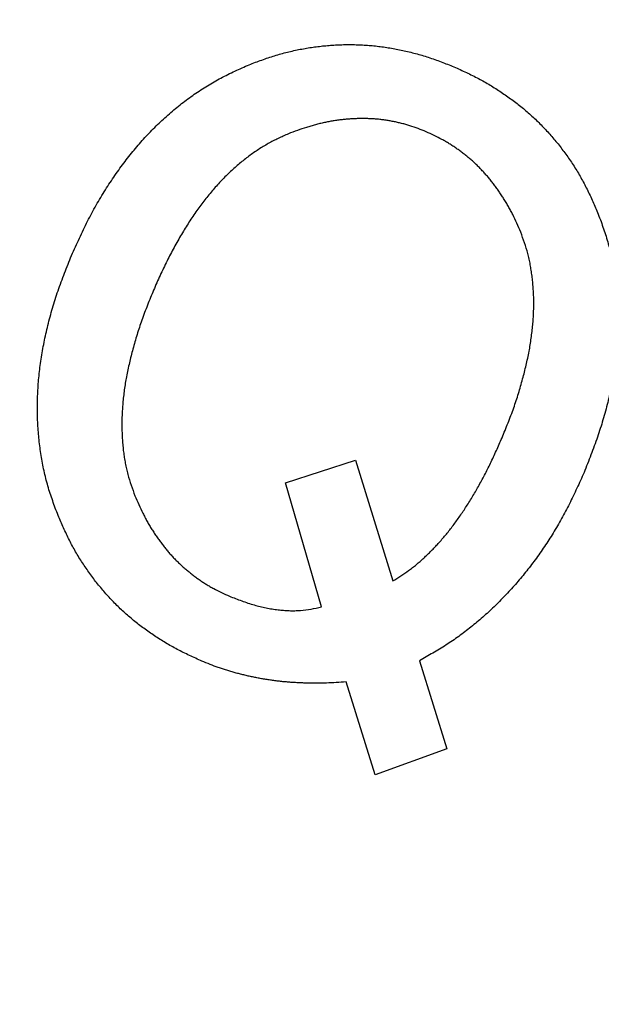
# Model space of a CAD drawing. Units: inches. Extents: x -92 to 443, y -159 to 585.
# Drawn here: x 5 to 8, y -98 to -94 of the extents above; entities that cross this region are included whole.
import ezdxf

# ---------------------------------------------------------------- set-up
doc = ezdxf.new("R2010")
doc.units = ezdxf.units.IN
doc.layers.add('1', color=7, linetype='Continuous')
doc.dimstyles.get("Standard").update_dxf_attribs({"dimtxt": 0.18, "dimasz": 0.18, "dimexe": 0.18, "dimexo": 0.0625, "dimgap": 0.09, "dimtad": 0, "dimtih": 1, "dimtoh": 1, "dimdec": 4, "dimzin": 0, "dimdsep": 46, "dimtxsty": 'Standard', "dimcen": 0.09, "dimadec": 0, "dimazin": 0, "dimtfac": 1, "dimtdec": 4, "dimtofl": 0, "dimtmove": 0, "dimatfit": 3, "dimfxl": 1, "dimtolj": 1, "dimtzin": 0, "dimarcsym": 0})

msp = doc.modelspace()

# ---------------------------------------------------------------- linework, layer by layer
at = {"color": 2, "linetype": 'Continuous'}
for p, q in [((6.5394, -96.117), (6.8343, -96.0212)), ((6.5394, -96.117), (6.8343, -96.0212)), ((6.8343, -96.0212), (6.9912, -96.5291)), ((6.8343, -96.0212), (6.9912, -96.5291)), ((6.6912, -96.6388), (6.5394, -96.117)), ((6.6912, -96.6388), (6.5394, -96.117)), ((7.1036, -96.8648), (7.2179, -97.2357)), ((7.1036, -96.8648), (7.2179, -97.2357)), ((6.9173, -97.345), (6.7945, -96.9543)), ((6.9173, -97.345), (6.7945, -96.9543)), ((7.2179, -97.2357), (6.9173, -97.345)), ((7.2179, -97.2357), (6.9173, -97.345))]:
    msp.add_line(p, q, dxfattribs=at)
at = {"color": 7, "linetype": 'Continuous'}
for radius, start, end in [(65.76, 143.931804, 36.068196), (62.56, 145.409181, 34.590819)]:
    msp.add_arc((35.1633, -43.845), radius, start, end, dxfattribs=at)
at = {"color": 2, "linetype": 'Continuous'}
for points, knots in [([(6.3867, -94.3568), (6.4045, -94.3501), (6.4399, -94.3367), (6.4846, -94.3214), (6.5205, -94.3109), (6.5474, -94.3038), (6.5745, -94.2975), (6.6015, -94.292), (6.6285, -94.2871), (6.6553, -94.2829), (6.6822, -94.2794), (6.7091, -94.2766), (6.736, -94.2744), (6.7629, -94.273), (6.7897, -94.2721), (6.8167, -94.272), (6.8437, -94.2726), (6.8708, -94.2739), (6.8978, -94.2759), (6.9248, -94.2786), (6.9519, -94.2821), (6.9788, -94.2863), (7.0057, -94.2912), (7.0327, -94.2967), (7.0597, -94.3028), (7.0867, -94.3097), (7.1136, -94.3172), (7.1496, -94.3283), (7.1945, -94.3445), (7.2301, -94.3586), (7.248, -94.3657)], [0, 0, 0, 0, 0.0568531, 0.1137062, 0.1414959, 0.1692879, 0.1970939, 0.2248994, 0.2520459, 0.2791923, 0.3063329, 0.3334735, 0.360364, 0.3872545, 0.414148, 0.4410414, 0.468136, 0.4952307, 0.52232, 0.549409, 0.5767139, 0.6040191, 0.6313351, 0.6586514, 0.6865394, 0.7144276, 0.7422974, 0.7701648, 0.8276903, 0.8852158, 0.8852158, 0.8852158, 0.8852158]), ([(6.3867, -94.3568), (6.4045, -94.3501), (6.4399, -94.3367), (6.4846, -94.3214), (6.5205, -94.3109), (6.5474, -94.3038), (6.5745, -94.2975), (6.6015, -94.292), (6.6285, -94.2871), (6.6553, -94.2829), (6.6822, -94.2794), (6.7091, -94.2766), (6.736, -94.2744), (6.7629, -94.273), (6.7897, -94.2721), (6.8167, -94.272), (6.8437, -94.2726), (6.8708, -94.2739), (6.8978, -94.2759), (6.9248, -94.2786), (6.9519, -94.2821), (6.9788, -94.2863), (7.0057, -94.2912), (7.0327, -94.2967), (7.0597, -94.3028), (7.0867, -94.3097), (7.1136, -94.3172), (7.1496, -94.3283), (7.1945, -94.3445), (7.2301, -94.3586), (7.248, -94.3657)], [0, 0, 0, 0, 0.0568531, 0.1137062, 0.1414959, 0.1692879, 0.1970939, 0.2248994, 0.2520459, 0.2791923, 0.3063329, 0.3334735, 0.360364, 0.3872545, 0.414148, 0.4410414, 0.468136, 0.4952307, 0.52232, 0.549409, 0.5767139, 0.6040191, 0.6313351, 0.6586514, 0.6865394, 0.7144276, 0.7422974, 0.7701648, 0.8276903, 0.8852158, 0.8852158, 0.8852158, 0.8852158]), ([(5.6397, -95.1596), (5.6505, -95.1353), (5.6722, -95.0867), (5.7006, -95.0272), (5.7248, -94.9813), (5.7433, -94.9481), (5.7625, -94.9154), (5.7821, -94.8835), (5.802, -94.8525), (5.8223, -94.8224), (5.8431, -94.7927), (5.8644, -94.7639), (5.8861, -94.7361), (5.9081, -94.7092), (5.9308, -94.6828), (5.9539, -94.6572), (5.9775, -94.6325), (6.0014, -94.6086), (6.026, -94.5853), (6.051, -94.5629), (6.0765, -94.5413), (6.1024, -94.5206), (6.1289, -94.5006), (6.1558, -94.4813), (6.1831, -94.4629), (6.2108, -94.4453), (6.239, -94.4285), (6.2774, -94.4074), (6.3267, -94.3835), (6.3667, -94.3657), (6.3867, -94.3568)], [0, 0, 0, 0, 0.079837, 0.159674, 0.197634, 0.235595, 0.273575, 0.311555, 0.347836, 0.384117, 0.420386, 0.456655, 0.491435, 0.526215, 0.561002, 0.595789, 0.629623, 0.663457, 0.697282, 0.731107, 0.764283, 0.79746, 0.83065, 0.86384, 0.896667, 0.929495, 0.962299, 0.995098, 1.060837, 1.126575, 1.126575, 1.126575, 1.126575]), ([(5.6397, -95.1596), (5.6505, -95.1353), (5.6722, -95.0867), (5.7006, -95.0272), (5.7248, -94.9813), (5.7433, -94.9481), (5.7625, -94.9154), (5.7821, -94.8835), (5.802, -94.8525), (5.8223, -94.8224), (5.8431, -94.7927), (5.8644, -94.7639), (5.8861, -94.7361), (5.9081, -94.7092), (5.9308, -94.6828), (5.9539, -94.6572), (5.9775, -94.6325), (6.0014, -94.6086), (6.026, -94.5853), (6.051, -94.5629), (6.0765, -94.5413), (6.1024, -94.5206), (6.1289, -94.5006), (6.1558, -94.4813), (6.1831, -94.4629), (6.2108, -94.4453), (6.239, -94.4285), (6.2774, -94.4074), (6.3267, -94.3835), (6.3667, -94.3657), (6.3867, -94.3568)], [0, 0, 0, 0, 0.079837, 0.159674, 0.197634, 0.235595, 0.273575, 0.311555, 0.347836, 0.384117, 0.420386, 0.456655, 0.491435, 0.526215, 0.561002, 0.595789, 0.629623, 0.663457, 0.697282, 0.731107, 0.764283, 0.79746, 0.83065, 0.86384, 0.896667, 0.929495, 0.962299, 0.995098, 1.060837, 1.126575, 1.126575, 1.126575, 1.126575]), ([(7.248, -94.3657), (7.2654, -94.3736), (7.3004, -94.3893), (7.3432, -94.4103), (7.3763, -94.4285), (7.4002, -94.4425), (7.4239, -94.4572), (7.447, -94.4724), (7.4696, -94.4879), (7.4918, -94.5038), (7.5136, -94.5202), (7.5348, -94.5371), (7.5556, -94.5546), (7.5758, -94.5726), (7.5955, -94.5911), (7.6147, -94.6101), (7.6333, -94.6295), (7.6513, -94.6493), (7.6688, -94.6696), (7.6859, -94.6904), (7.7026, -94.7117), (7.7188, -94.7335), (7.7345, -94.7557), (7.7497, -94.7785), (7.7644, -94.8019), (7.7785, -94.8258), (7.792, -94.8501), (7.8094, -94.8834), (7.8295, -94.9261), (7.8448, -94.9608), (7.8524, -94.9781)], [0, 0, 0, 0, 0.0575467, 0.1150935, 0.1428844, 0.1706779, 0.1984908, 0.2263034, 0.2535834, 0.2808631, 0.3081324, 0.3354015, 0.3624442, 0.3894873, 0.4165337, 0.4435799, 0.4703653, 0.4971507, 0.5239369, 0.5507232, 0.5779212, 0.605119, 0.6323167, 0.6595142, 0.6873144, 0.7151153, 0.7429103, 0.7707038, 0.8275874, 0.884471, 0.884471, 0.884471, 0.884471]), ([(7.248, -94.3657), (7.2654, -94.3736), (7.3004, -94.3893), (7.3432, -94.4103), (7.3763, -94.4285), (7.4002, -94.4425), (7.4239, -94.4572), (7.447, -94.4724), (7.4696, -94.4879), (7.4918, -94.5038), (7.5136, -94.5202), (7.5348, -94.5371), (7.5556, -94.5546), (7.5758, -94.5726), (7.5955, -94.5911), (7.6147, -94.6101), (7.6333, -94.6295), (7.6513, -94.6493), (7.6688, -94.6696), (7.6859, -94.6904), (7.7026, -94.7117), (7.7188, -94.7335), (7.7345, -94.7557), (7.7497, -94.7785), (7.7644, -94.8019), (7.7785, -94.8258), (7.792, -94.8501), (7.8094, -94.8834), (7.8295, -94.9261), (7.8448, -94.9608), (7.8524, -94.9781)], [0, 0, 0, 0, 0.0575467, 0.1150935, 0.1428844, 0.1706779, 0.1984908, 0.2263034, 0.2535834, 0.2808631, 0.3081324, 0.3354015, 0.3624442, 0.3894873, 0.4165337, 0.4435799, 0.4703653, 0.4971507, 0.5239369, 0.5507232, 0.5779212, 0.605119, 0.6323167, 0.6595142, 0.6873144, 0.7151153, 0.7429103, 0.7707038, 0.8275874, 0.884471, 0.884471, 0.884471, 0.884471]), ([(7.1317, -94.639), (7.1203, -94.6346), (7.0975, -94.6257), (7.0687, -94.6156), (7.0455, -94.6086), (7.0282, -94.6039), (7.0108, -94.5997), (6.9933, -94.596), (6.9756, -94.5926), (6.9579, -94.5898), (6.9402, -94.5875), (6.9223, -94.5856), (6.9043, -94.5844), (6.8862, -94.5837), (6.8682, -94.5834), (6.85, -94.5835), (6.8318, -94.5841), (6.8136, -94.585), (6.7954, -94.5863), (6.7771, -94.5881), (6.7586, -94.5904), (6.74, -94.5932), (6.7214, -94.5965), (6.7028, -94.6003), (6.684, -94.6046), (6.6652, -94.6094), (6.6465, -94.6147), (6.6212, -94.6224), (6.5896, -94.6333), (6.5644, -94.6427), (6.5518, -94.6474)], [0, 0, 0, 0, 0.0367436, 0.0734872, 0.0914109, 0.1093361, 0.127273, 0.1452098, 0.163139, 0.1810681, 0.1989876, 0.2169067, 0.2349819, 0.2530577, 0.2711421, 0.2892267, 0.3074698, 0.3257126, 0.3439495, 0.3621862, 0.3810093, 0.3998327, 0.4186598, 0.4374868, 0.4569254, 0.4763642, 0.4957989, 0.5152327, 0.555635, 0.5960374, 0.5960374, 0.5960374, 0.5960374]), ([(7.1317, -94.639), (7.1203, -94.6346), (7.0975, -94.6257), (7.0687, -94.6156), (7.0455, -94.6086), (7.0282, -94.6039), (7.0108, -94.5997), (6.9933, -94.596), (6.9756, -94.5926), (6.9579, -94.5898), (6.9402, -94.5875), (6.9223, -94.5856), (6.9043, -94.5844), (6.8862, -94.5837), (6.8682, -94.5834), (6.85, -94.5835), (6.8318, -94.5841), (6.8136, -94.585), (6.7954, -94.5863), (6.7771, -94.5881), (6.7586, -94.5904), (6.74, -94.5932), (6.7214, -94.5965), (6.7028, -94.6003), (6.684, -94.6046), (6.6652, -94.6094), (6.6465, -94.6147), (6.6212, -94.6224), (6.5896, -94.6333), (6.5644, -94.6427), (6.5518, -94.6474)], [0, 0, 0, 0, 0.0367436, 0.0734872, 0.0914109, 0.1093361, 0.127273, 0.1452098, 0.163139, 0.1810681, 0.1989876, 0.2169067, 0.2349819, 0.2530577, 0.2711421, 0.2892267, 0.3074698, 0.3257126, 0.3439495, 0.3621862, 0.3810093, 0.3998327, 0.4186598, 0.4374868, 0.4569254, 0.4763642, 0.4957989, 0.5152327, 0.555635, 0.5960374, 0.5960374, 0.5960374, 0.5960374]), ([(7.529, -95.0614), (7.5237, -95.049), (7.513, -95.0242), (7.4988, -94.9939), (7.4866, -94.9704), (7.4772, -94.9534), (7.4674, -94.9366), (7.4573, -94.9202), (7.447, -94.9042), (7.4365, -94.8887), (7.4257, -94.8734), (7.4146, -94.8585), (7.4033, -94.844), (7.3917, -94.8299), (7.3797, -94.8161), (7.3675, -94.8027), (7.355, -94.7896), (7.3421, -94.7768), (7.329, -94.7645), (7.3155, -94.7525), (7.3017, -94.7411), (7.2876, -94.73), (7.2732, -94.7194), (7.2586, -94.709), (7.2437, -94.6989), (7.2285, -94.6892), (7.2131, -94.6799), (7.192, -94.668), (7.1649, -94.6543), (7.1428, -94.6441), (7.1317, -94.639)], [0, 0, 0, 0, 0.0405114, 0.0810227, 0.1004655, 0.1199099, 0.1393651, 0.1588202, 0.1775819, 0.1963434, 0.2150985, 0.2338535, 0.2520814, 0.2703093, 0.2885424, 0.3067755, 0.3248556, 0.3429357, 0.3610081, 0.3790798, 0.3969559, 0.4148324, 0.4327205, 0.4506088, 0.4686518, 0.4866949, 0.5047218, 0.5227467, 0.5592522, 0.5957578, 0.5957578, 0.5957578, 0.5957578]), ([(7.529, -95.0614), (7.5237, -95.049), (7.513, -95.0242), (7.4988, -94.9939), (7.4866, -94.9704), (7.4772, -94.9534), (7.4674, -94.9366), (7.4573, -94.9202), (7.447, -94.9042), (7.4365, -94.8887), (7.4257, -94.8734), (7.4146, -94.8585), (7.4033, -94.844), (7.3917, -94.8299), (7.3797, -94.8161), (7.3675, -94.8027), (7.355, -94.7896), (7.3421, -94.7768), (7.329, -94.7645), (7.3155, -94.7525), (7.3017, -94.7411), (7.2876, -94.73), (7.2732, -94.7194), (7.2586, -94.709), (7.2437, -94.6989), (7.2285, -94.6892), (7.2131, -94.6799), (7.192, -94.668), (7.1649, -94.6543), (7.1428, -94.6441), (7.1317, -94.639)], [0, 0, 0, 0, 0.0405114, 0.0810227, 0.1004655, 0.1199099, 0.1393651, 0.1588202, 0.1775819, 0.1963434, 0.2150985, 0.2338535, 0.2520814, 0.2703093, 0.2885424, 0.3067755, 0.3248556, 0.3429357, 0.3610081, 0.3790798, 0.3969559, 0.4148324, 0.4327205, 0.4506088, 0.4686518, 0.4866949, 0.5047218, 0.5227467, 0.5592522, 0.5957578, 0.5957578, 0.5957578, 0.5957578]), ([(6.5518, -94.6474), (6.5375, -94.6539), (6.5089, -94.667), (6.4736, -94.6847), (6.4461, -94.7008), (6.4256, -94.7137), (6.4056, -94.7273), (6.3857, -94.7417), (6.366, -94.7567), (6.3464, -94.7725), (6.3274, -94.7889), (6.3084, -94.8061), (6.2897, -94.8242), (6.2712, -94.8433), (6.2532, -94.8628), (6.2354, -94.8831), (6.2177, -94.904), (6.2001, -94.9258), (6.1831, -94.9479), (6.1663, -94.9709), (6.1498, -94.9949), (6.1335, -95.0198), (6.1177, -95.0451), (6.102, -95.0712), (6.0864, -95.0982), (6.0708, -95.126), (6.0558, -95.1541), (6.0358, -95.1931), (6.0121, -95.2436), (5.9937, -95.285), (5.9846, -95.3057)], [0, 0, 0, 0, 0.0471484, 0.0942968, 0.1184628, 0.1426332, 0.1668348, 0.1910359, 0.2161794, 0.2413226, 0.2664448, 0.2915665, 0.3181014, 0.3446373, 0.3711904, 0.3977439, 0.425654, 0.4535637, 0.4814578, 0.5093514, 0.5391108, 0.5688711, 0.5986474, 0.6284238, 0.6602953, 0.6921667, 0.7240219, 0.7558756, 0.8236918, 0.891508, 0.891508, 0.891508, 0.891508]), ([(6.5518, -94.6474), (6.5375, -94.6539), (6.5089, -94.667), (6.4736, -94.6847), (6.4461, -94.7008), (6.4256, -94.7137), (6.4056, -94.7273), (6.3857, -94.7417), (6.366, -94.7567), (6.3464, -94.7725), (6.3274, -94.7889), (6.3084, -94.8061), (6.2897, -94.8242), (6.2712, -94.8433), (6.2532, -94.8628), (6.2354, -94.8831), (6.2177, -94.904), (6.2001, -94.9258), (6.1831, -94.9479), (6.1663, -94.9709), (6.1498, -94.9949), (6.1335, -95.0198), (6.1177, -95.0451), (6.102, -95.0712), (6.0864, -95.0982), (6.0708, -95.126), (6.0558, -95.1541), (6.0358, -95.1931), (6.0121, -95.2436), (5.9937, -95.285), (5.9846, -95.3057)], [0, 0, 0, 0, 0.0471484, 0.0942968, 0.1184628, 0.1426332, 0.1668348, 0.1910359, 0.2161794, 0.2413226, 0.2664448, 0.2915665, 0.3181014, 0.3446373, 0.3711904, 0.3977439, 0.425654, 0.4535637, 0.4814578, 0.5093514, 0.5391108, 0.5688711, 0.5986474, 0.6284238, 0.6602953, 0.6921667, 0.7240219, 0.7558756, 0.8236918, 0.891508, 0.891508, 0.891508, 0.891508]), ([(7.8524, -94.9781), (7.86, -94.9987), (7.8753, -95.0398), (7.8924, -95.0919), (7.9039, -95.1342), (7.9114, -95.1662), (7.9179, -95.1984), (7.9235, -95.2309), (7.9284, -95.2636), (7.9324, -95.2965), (7.9356, -95.3295), (7.9378, -95.3627), (7.939, -95.3963), (7.9394, -95.43), (7.9388, -95.4638), (7.9374, -95.4979), (7.9352, -95.5323), (7.9322, -95.5669), (7.9284, -95.6014), (7.9235, -95.6363), (7.9177, -95.6716), (7.9109, -95.7073), (7.9032, -95.7428), (7.8947, -95.7786), (7.8853, -95.8149), (7.875, -95.8514), (7.8639, -95.8877), (7.8476, -95.937), (7.8247, -95.9988), (7.805, -96.0483), (7.7952, -96.0731)], [0, 0, 0, 0, 0.065761, 0.131522, 0.16438, 0.197242, 0.230138, 0.263033, 0.296159, 0.329285, 0.36239, 0.395494, 0.429266, 0.463038, 0.496825, 0.530613, 0.565351, 0.600089, 0.634813, 0.669537, 0.705842, 0.742149, 0.778469, 0.814789, 0.852749, 0.890708, 0.928652, 0.966593, 1.046508, 1.126422, 1.126422, 1.126422, 1.126422]), ([(7.8524, -94.9781), (7.86, -94.9987), (7.8753, -95.0398), (7.8924, -95.0919), (7.9039, -95.1342), (7.9114, -95.1662), (7.9179, -95.1984), (7.9235, -95.2309), (7.9284, -95.2636), (7.9324, -95.2965), (7.9356, -95.3295), (7.9378, -95.3627), (7.939, -95.3963), (7.9394, -95.43), (7.9388, -95.4638), (7.9374, -95.4979), (7.9352, -95.5323), (7.9322, -95.5669), (7.9284, -95.6014), (7.9235, -95.6363), (7.9177, -95.6716), (7.9109, -95.7073), (7.9032, -95.7428), (7.8947, -95.7786), (7.8853, -95.8149), (7.875, -95.8514), (7.8639, -95.8877), (7.8476, -95.937), (7.8247, -95.9988), (7.805, -96.0483), (7.7952, -96.0731)], [0, 0, 0, 0, 0.065761, 0.131522, 0.16438, 0.197242, 0.230138, 0.263033, 0.296159, 0.329285, 0.36239, 0.395494, 0.429266, 0.463038, 0.496825, 0.530613, 0.565351, 0.600089, 0.634813, 0.669537, 0.705842, 0.742149, 0.778469, 0.814789, 0.852749, 0.890708, 0.928652, 0.966593, 1.046508, 1.126422, 1.126422, 1.126422, 1.126422]), ([(7.4503, -95.927), (7.4588, -95.9061), (7.4759, -95.8642), (7.4958, -95.812), (7.5099, -95.7705), (7.5196, -95.7402), (7.5286, -95.7098), (7.537, -95.6798), (7.5448, -95.6503), (7.5519, -95.6213), (7.5584, -95.5922), (7.5642, -95.5636), (7.5691, -95.5353), (7.5732, -95.5076), (7.5767, -95.4798), (7.5795, -95.4524), (7.5817, -95.4255), (7.5831, -95.399), (7.5839, -95.3726), (7.5839, -95.3466), (7.5831, -95.3211), (7.5815, -95.296), (7.5793, -95.271), (7.5765, -95.2463), (7.5732, -95.2221), (7.5692, -95.1983), (7.5645, -95.1746), (7.5569, -95.1437), (7.5451, -95.1059), (7.5344, -95.0763), (7.529, -95.0614)], [0, 0, 0, 0, 0.0678766, 0.1357531, 0.1675292, 0.199307, 0.2311008, 0.2628946, 0.2927264, 0.322558, 0.3523763, 0.382194, 0.4102408, 0.438288, 0.4663477, 0.4944075, 0.5208714, 0.5473351, 0.5737826, 0.6002293, 0.6253201, 0.6504113, 0.6755267, 0.7006424, 0.7247982, 0.7489546, 0.7730726, 0.7971851, 0.8444573, 0.8917295, 0.8917295, 0.8917295, 0.8917295]), ([(7.4503, -95.927), (7.4588, -95.9061), (7.4759, -95.8642), (7.4958, -95.812), (7.5099, -95.7705), (7.5196, -95.7402), (7.5286, -95.7098), (7.537, -95.6798), (7.5448, -95.6503), (7.5519, -95.6213), (7.5584, -95.5922), (7.5642, -95.5636), (7.5691, -95.5353), (7.5732, -95.5076), (7.5767, -95.4798), (7.5795, -95.4524), (7.5817, -95.4255), (7.5831, -95.399), (7.5839, -95.3726), (7.5839, -95.3466), (7.5831, -95.3211), (7.5815, -95.296), (7.5793, -95.271), (7.5765, -95.2463), (7.5732, -95.2221), (7.5692, -95.1983), (7.5645, -95.1746), (7.5569, -95.1437), (7.5451, -95.1059), (7.5344, -95.0763), (7.529, -95.0614)], [0, 0, 0, 0, 0.0678766, 0.1357531, 0.1675292, 0.199307, 0.2311008, 0.2628946, 0.2927264, 0.322558, 0.3523763, 0.382194, 0.4102408, 0.438288, 0.4663477, 0.4944075, 0.5208714, 0.5473351, 0.5737826, 0.6002293, 0.6253201, 0.6504113, 0.6755267, 0.7006424, 0.7247982, 0.7489546, 0.7730726, 0.7971851, 0.8444573, 0.8917295, 0.8917295, 0.8917295, 0.8917295]), ([(5.5829, -96.2538), (5.5752, -96.2333), (5.56, -96.1922), (5.5428, -96.1401), (5.5314, -96.0978), (5.5239, -96.0658), (5.5174, -96.0335), (5.5118, -96.0011), (5.507, -95.9685), (5.503, -95.9358), (5.4999, -95.9029), (5.4976, -95.8698), (5.4963, -95.8363), (5.4958, -95.8026), (5.4962, -95.7688), (5.4975, -95.7347), (5.4997, -95.7003), (5.5028, -95.6655), (5.5068, -95.6308), (5.5117, -95.5958), (5.5175, -95.5604), (5.5242, -95.5248), (5.5317, -95.4893), (5.54, -95.4535), (5.5494, -95.4173), (5.5596, -95.3807), (5.5708, -95.3444), (5.5871, -95.2952), (5.6101, -95.2336), (5.6298, -95.1843), (5.6397, -95.1596)], [0, 0, 0, 0, 0.065761, 0.131522, 0.164382, 0.197248, 0.230141, 0.263034, 0.296013, 0.328991, 0.361957, 0.394923, 0.428663, 0.462404, 0.496147, 0.529891, 0.564808, 0.599726, 0.634643, 0.669561, 0.705807, 0.742052, 0.778301, 0.81455, 0.852508, 0.890465, 0.928413, 0.96636, 1.046042, 1.125724, 1.125724, 1.125724, 1.125724]), ([(5.5829, -96.2538), (5.5752, -96.2333), (5.56, -96.1922), (5.5428, -96.1401), (5.5314, -96.0978), (5.5239, -96.0658), (5.5174, -96.0335), (5.5118, -96.0011), (5.507, -95.9685), (5.503, -95.9358), (5.4999, -95.9029), (5.4976, -95.8698), (5.4963, -95.8363), (5.4958, -95.8026), (5.4962, -95.7688), (5.4975, -95.7347), (5.4997, -95.7003), (5.5028, -95.6655), (5.5068, -95.6308), (5.5117, -95.5958), (5.5175, -95.5604), (5.5242, -95.5248), (5.5317, -95.4893), (5.54, -95.4535), (5.5494, -95.4173), (5.5596, -95.3807), (5.5708, -95.3444), (5.5871, -95.2952), (5.6101, -95.2336), (5.6298, -95.1843), (5.6397, -95.1596)], [0, 0, 0, 0, 0.065761, 0.131522, 0.164382, 0.197248, 0.230141, 0.263034, 0.296013, 0.328991, 0.361957, 0.394923, 0.428663, 0.462404, 0.496147, 0.529891, 0.564808, 0.599726, 0.634643, 0.669561, 0.705807, 0.742052, 0.778301, 0.81455, 0.852508, 0.890465, 0.928413, 0.96636, 1.046042, 1.125724, 1.125724, 1.125724, 1.125724]), ([(5.9846, -95.3057), (5.976, -95.3266), (5.9589, -95.3685), (5.9391, -95.4207), (5.9249, -95.4622), (5.9153, -95.4925), (5.9062, -95.5229), (5.8979, -95.5529), (5.8901, -95.5824), (5.883, -95.6114), (5.8765, -95.6405), (5.8707, -95.6691), (5.8657, -95.6974), (5.8616, -95.7251), (5.8581, -95.7529), (5.8553, -95.7803), (5.8533, -95.8071), (5.852, -95.8333), (5.8514, -95.8596), (5.8514, -95.8855), (5.8521, -95.911), (5.8534, -95.9361), (5.8554, -95.9611), (5.8581, -95.9858), (5.8616, -96.01), (5.8657, -96.0338), (5.8707, -96.0574), (5.8784, -96.0883), (5.8903, -96.126), (5.9009, -96.1557), (5.9062, -96.1705)], [0, 0, 0, 0, 0.0678765, 0.1357531, 0.1675302, 0.1993089, 0.2311018, 0.2628948, 0.2927241, 0.3225532, 0.3523734, 0.3821932, 0.4102458, 0.4382986, 0.4663548, 0.4944108, 0.520685, 0.5469591, 0.5732313, 0.5995036, 0.6246325, 0.6497611, 0.674897, 0.7000328, 0.7241696, 0.7483074, 0.7724229, 0.7965343, 0.8438046, 0.891075, 0.891075, 0.891075, 0.891075]), ([(5.9846, -95.3057), (5.976, -95.3266), (5.9589, -95.3685), (5.9391, -95.4207), (5.9249, -95.4622), (5.9153, -95.4925), (5.9062, -95.5229), (5.8979, -95.5529), (5.8901, -95.5824), (5.883, -95.6114), (5.8765, -95.6405), (5.8707, -95.6691), (5.8657, -95.6974), (5.8616, -95.7251), (5.8581, -95.7529), (5.8553, -95.7803), (5.8533, -95.8071), (5.852, -95.8333), (5.8514, -95.8596), (5.8514, -95.8855), (5.8521, -95.911), (5.8534, -95.9361), (5.8554, -95.9611), (5.8581, -95.9858), (5.8616, -96.01), (5.8657, -96.0338), (5.8707, -96.0574), (5.8784, -96.0883), (5.8903, -96.126), (5.9009, -96.1557), (5.9062, -96.1705)], [0, 0, 0, 0, 0.0678765, 0.1357531, 0.1675302, 0.1993089, 0.2311018, 0.2628948, 0.2927241, 0.3225532, 0.3523734, 0.3821932, 0.4102458, 0.4382986, 0.4663548, 0.4944108, 0.520685, 0.5469591, 0.5732313, 0.5995036, 0.6246325, 0.6497611, 0.674897, 0.7000328, 0.7241696, 0.7483074, 0.7724229, 0.7965343, 0.8438046, 0.891075, 0.891075, 0.891075, 0.891075]), ([(6.9912, -96.5291), (7.0024, -96.5222), (7.0249, -96.5083), (7.0525, -96.4897), (7.0741, -96.4734), (7.0901, -96.4604), (7.1058, -96.4469), (7.1214, -96.4328), (7.137, -96.4181), (7.1525, -96.4028), (7.1676, -96.3872), (7.1827, -96.371), (7.1977, -96.3542), (7.2125, -96.3367), (7.227, -96.3189), (7.2415, -96.3004), (7.2558, -96.2812), (7.27, -96.2613), (7.2838, -96.2411), (7.2976, -96.2203), (7.3113, -96.1989), (7.3249, -96.1767), (7.3381, -96.1544), (7.3513, -96.1314), (7.3643, -96.1078), (7.3771, -96.0835), (7.3896, -96.059), (7.4063, -96.0249), (7.4265, -95.9809), (7.4424, -95.945), (7.4503, -95.927)], [0, 0, 0, 0, 0.0396034, 0.0792069, 0.0998822, 0.1205608, 0.1412607, 0.1619601, 0.1836959, 0.2054315, 0.2271574, 0.2488833, 0.2718444, 0.2948055, 0.3177691, 0.3407327, 0.3651717, 0.389611, 0.4140511, 0.4384912, 0.4644556, 0.4904199, 0.5163839, 0.5423478, 0.5698485, 0.5973495, 0.6248484, 0.6523468, 0.7112038, 0.7700608, 0.7700608, 0.7700608, 0.7700608]), ([(6.9912, -96.5291), (7.0024, -96.5222), (7.0249, -96.5083), (7.0525, -96.4897), (7.0741, -96.4734), (7.0901, -96.4604), (7.1058, -96.4469), (7.1214, -96.4328), (7.137, -96.4181), (7.1525, -96.4028), (7.1676, -96.3872), (7.1827, -96.371), (7.1977, -96.3542), (7.2125, -96.3367), (7.227, -96.3189), (7.2415, -96.3004), (7.2558, -96.2812), (7.27, -96.2613), (7.2838, -96.2411), (7.2976, -96.2203), (7.3113, -96.1989), (7.3249, -96.1767), (7.3381, -96.1544), (7.3513, -96.1314), (7.3643, -96.1078), (7.3771, -96.0835), (7.3896, -96.059), (7.4063, -96.0249), (7.4265, -95.9809), (7.4424, -95.945), (7.4503, -95.927)], [0, 0, 0, 0, 0.0396034, 0.0792069, 0.0998822, 0.1205608, 0.1412607, 0.1619601, 0.1836959, 0.2054315, 0.2271574, 0.2488833, 0.2718444, 0.2948055, 0.3177691, 0.3407327, 0.3651717, 0.389611, 0.4140511, 0.4384912, 0.4644556, 0.4904199, 0.5163839, 0.5423478, 0.5698485, 0.5973495, 0.6248484, 0.6523468, 0.7112038, 0.7700608, 0.7700608, 0.7700608, 0.7700608]), ([(7.7952, -96.0731), (7.7852, -96.0952), (7.7653, -96.1394), (7.7394, -96.1937), (7.7176, -96.236), (7.7008, -96.2669), (7.6835, -96.2974), (7.6656, -96.3273), (7.6474, -96.3564), (7.6288, -96.3848), (7.6095, -96.4128), (7.5899, -96.4402), (7.5698, -96.467), (7.5493, -96.4931), (7.5282, -96.5188), (7.5067, -96.5439), (7.4849, -96.5683), (7.4627, -96.592), (7.4399, -96.6153), (7.4168, -96.6381), (7.3932, -96.6603), (7.3691, -96.6819), (7.3446, -96.703), (7.3196, -96.7234), (7.2942, -96.7433), (7.2683, -96.7626), (7.2419, -96.7811), (7.206, -96.8049), (7.1599, -96.8328), (7.1224, -96.8541), (7.1036, -96.8648)], [0, 0, 0, 0, 0.072685, 0.145369, 0.180485, 0.215602, 0.250725, 0.285848, 0.319842, 0.353835, 0.387827, 0.421818, 0.455021, 0.488223, 0.521426, 0.554628, 0.587168, 0.619708, 0.652248, 0.684788, 0.717108, 0.749429, 0.781753, 0.814077, 0.846337, 0.878597, 0.910845, 0.94309, 1.007824, 1.072558, 1.072558, 1.072558, 1.072558]), ([(7.7952, -96.0731), (7.7852, -96.0952), (7.7653, -96.1394), (7.7394, -96.1937), (7.7176, -96.236), (7.7008, -96.2669), (7.6835, -96.2974), (7.6656, -96.3273), (7.6474, -96.3564), (7.6288, -96.3848), (7.6095, -96.4128), (7.5899, -96.4402), (7.5698, -96.467), (7.5493, -96.4931), (7.5282, -96.5188), (7.5067, -96.5439), (7.4849, -96.5683), (7.4627, -96.592), (7.4399, -96.6153), (7.4168, -96.6381), (7.3932, -96.6603), (7.3691, -96.6819), (7.3446, -96.703), (7.3196, -96.7234), (7.2942, -96.7433), (7.2683, -96.7626), (7.2419, -96.7811), (7.206, -96.8049), (7.1599, -96.8328), (7.1224, -96.8541), (7.1036, -96.8648)], [0, 0, 0, 0, 0.072685, 0.145369, 0.180485, 0.215602, 0.250725, 0.285848, 0.319842, 0.353835, 0.387827, 0.421818, 0.455021, 0.488223, 0.521426, 0.554628, 0.587168, 0.619708, 0.652248, 0.684788, 0.717108, 0.749429, 0.781753, 0.814077, 0.846337, 0.878597, 0.910845, 0.94309, 1.007824, 1.072558, 1.072558, 1.072558, 1.072558]), ([(5.9062, -96.1705), (5.9116, -96.1829), (5.9224, -96.2077), (5.9365, -96.2381), (5.9485, -96.2616), (5.9578, -96.2787), (5.9674, -96.2955), (5.9774, -96.312), (5.9877, -96.3281), (5.9982, -96.3438), (6.0091, -96.3592), (6.0202, -96.3742), (6.0316, -96.3887), (6.0431, -96.4028), (6.0551, -96.4166), (6.0674, -96.4301), (6.08, -96.4431), (6.093, -96.4558), (6.1064, -96.4681), (6.1199, -96.48), (6.1337, -96.4914), (6.1476, -96.5025), (6.1618, -96.5133), (6.1763, -96.5237), (6.1912, -96.5338), (6.2063, -96.5436), (6.2218, -96.5529), (6.2429, -96.5648), (6.2703, -96.5783), (6.2926, -96.5885), (6.3037, -96.5935)], [0, 0, 0, 0, 0.0405104, 0.0810208, 0.100432, 0.1198443, 0.1392617, 0.1586789, 0.1775739, 0.1964689, 0.2153635, 0.2342583, 0.2524914, 0.2707244, 0.2889545, 0.3071843, 0.3253321, 0.3434802, 0.3616306, 0.379781, 0.3975744, 0.4153676, 0.4331637, 0.45096, 0.469002, 0.4870443, 0.5050752, 0.523104, 0.559826, 0.596548, 0.596548, 0.596548, 0.596548]), ([(5.9062, -96.1705), (5.9116, -96.1829), (5.9224, -96.2077), (5.9365, -96.2381), (5.9485, -96.2616), (5.9578, -96.2787), (5.9674, -96.2955), (5.9774, -96.312), (5.9877, -96.3281), (5.9982, -96.3438), (6.0091, -96.3592), (6.0202, -96.3742), (6.0316, -96.3887), (6.0431, -96.4028), (6.0551, -96.4166), (6.0674, -96.4301), (6.08, -96.4431), (6.093, -96.4558), (6.1064, -96.4681), (6.1199, -96.48), (6.1337, -96.4914), (6.1476, -96.5025), (6.1618, -96.5133), (6.1763, -96.5237), (6.1912, -96.5338), (6.2063, -96.5436), (6.2218, -96.5529), (6.2429, -96.5648), (6.2703, -96.5783), (6.2926, -96.5885), (6.3037, -96.5935)], [0, 0, 0, 0, 0.0405104, 0.0810208, 0.100432, 0.1198443, 0.1392617, 0.1586789, 0.1775739, 0.1964689, 0.2153635, 0.2342583, 0.2524914, 0.2707244, 0.2889545, 0.3071843, 0.3253321, 0.3434802, 0.3616306, 0.379781, 0.3975744, 0.4153676, 0.4331637, 0.45096, 0.469002, 0.4870443, 0.5050752, 0.523104, 0.559826, 0.596548, 0.596548, 0.596548, 0.596548]), ([(6.188, -96.8667), (6.1705, -96.8588), (6.1356, -96.843), (6.0928, -96.822), (6.0596, -96.8039), (6.0355, -96.7899), (6.0117, -96.7753), (5.9885, -96.7602), (5.9658, -96.7447), (5.9436, -96.7288), (5.9219, -96.7123), (5.9006, -96.6954), (5.8798, -96.6779), (5.8596, -96.66), (5.8399, -96.6415), (5.8207, -96.6225), (5.8021, -96.6029), (5.784, -96.583), (5.7665, -96.5626), (5.7494, -96.5417), (5.7327, -96.5203), (5.7165, -96.4985), (5.7008, -96.4762), (5.6856, -96.4535), (5.6709, -96.4302), (5.6568, -96.4064), (5.6433, -96.3823), (5.626, -96.349), (5.6058, -96.3062), (5.5905, -96.2713), (5.5829, -96.2538)], [0, 0, 0, 0, 0.0575459, 0.1150917, 0.142985, 0.1708806, 0.1987902, 0.2266995, 0.2539776, 0.2812554, 0.3085275, 0.3357995, 0.3628447, 0.38989, 0.4169346, 0.4439789, 0.4708921, 0.4978055, 0.5247226, 0.55164, 0.578838, 0.6060358, 0.6332322, 0.6604283, 0.6880895, 0.7157514, 0.743407, 0.7710607, 0.8282289, 0.885397, 0.885397, 0.885397, 0.885397]), ([(6.188, -96.8667), (6.1705, -96.8588), (6.1356, -96.843), (6.0928, -96.822), (6.0596, -96.8039), (6.0355, -96.7899), (6.0117, -96.7753), (5.9885, -96.7602), (5.9658, -96.7447), (5.9436, -96.7288), (5.9219, -96.7123), (5.9006, -96.6954), (5.8798, -96.6779), (5.8596, -96.66), (5.8399, -96.6415), (5.8207, -96.6225), (5.8021, -96.6029), (5.784, -96.583), (5.7665, -96.5626), (5.7494, -96.5417), (5.7327, -96.5203), (5.7165, -96.4985), (5.7008, -96.4762), (5.6856, -96.4535), (5.6709, -96.4302), (5.6568, -96.4064), (5.6433, -96.3823), (5.626, -96.349), (5.6058, -96.3062), (5.5905, -96.2713), (5.5829, -96.2538)], [0, 0, 0, 0, 0.0575459, 0.1150917, 0.142985, 0.1708806, 0.1987902, 0.2266995, 0.2539776, 0.2812554, 0.3085275, 0.3357995, 0.3628447, 0.38989, 0.4169346, 0.4439789, 0.4708921, 0.4978055, 0.5247226, 0.55164, 0.578838, 0.6060358, 0.6332322, 0.6604283, 0.6880895, 0.7157514, 0.743407, 0.7710607, 0.8282289, 0.885397, 0.885397, 0.885397, 0.885397]), ([(6.3037, -96.5935), (6.3209, -96.6002), (6.3554, -96.6135), (6.3985, -96.628), (6.4328, -96.6371), (6.4577, -96.6426), (6.4828, -96.6472), (6.5075, -96.6506), (6.5316, -96.6531), (6.5551, -96.6544), (6.5786, -96.6547), (6.6093, -96.6532), (6.647, -96.6479), (6.6765, -96.6418), (6.6912, -96.6388)], [0, 0, 0, 0, 0.0554275, 0.110855, 0.1363397, 0.1618281, 0.1873683, 0.212908, 0.2364723, 0.2600383, 0.283531, 0.307013, 0.352202, 0.3973909, 0.3973909, 0.3973909, 0.3973909]), ([(6.3037, -96.5935), (6.3209, -96.6002), (6.3554, -96.6135), (6.3985, -96.628), (6.4328, -96.6371), (6.4577, -96.6426), (6.4828, -96.6472), (6.5075, -96.6506), (6.5316, -96.6531), (6.5551, -96.6544), (6.5786, -96.6547), (6.6093, -96.6532), (6.647, -96.6479), (6.6765, -96.6418), (6.6912, -96.6388)], [0, 0, 0, 0, 0.0554275, 0.110855, 0.1363397, 0.1618281, 0.1873683, 0.212908, 0.2364723, 0.2600383, 0.283531, 0.307013, 0.352202, 0.3973909, 0.3973909, 0.3973909, 0.3973909]), ([(6.7945, -96.9543), (6.7808, -96.9553), (6.7534, -96.9572), (6.7192, -96.959), (6.692, -96.9597), (6.6719, -96.9598), (6.6517, -96.9597), (6.6317, -96.9593), (6.6119, -96.9587), (6.5922, -96.9579), (6.5725, -96.9568), (6.553, -96.9554), (6.5336, -96.9537), (6.5143, -96.9517), (6.495, -96.9494), (6.476, -96.9468), (6.4571, -96.9439), (6.4384, -96.9406), (6.4197, -96.9371), (6.4012, -96.9334), (6.3828, -96.9294), (6.3645, -96.9251), (6.3463, -96.9206), (6.3282, -96.9159), (6.3102, -96.9108), (6.2923, -96.9055), (6.2746, -96.8998), (6.2511, -96.8918), (6.2223, -96.8807), (6.1994, -96.8714), (6.188, -96.8667)], [0, 0, 0, 0, 0.0412135, 0.082427, 0.1025719, 0.1227175, 0.1428684, 0.1630192, 0.182729, 0.2024386, 0.2221457, 0.2418528, 0.2612316, 0.2806104, 0.2999894, 0.3193682, 0.3383602, 0.3573523, 0.3763448, 0.3953375, 0.4140845, 0.4328314, 0.4515798, 0.4703283, 0.4889789, 0.5076297, 0.5262747, 0.5449188, 0.5819368, 0.6189548, 0.6189548, 0.6189548, 0.6189548]), ([(6.7945, -96.9543), (6.7808, -96.9553), (6.7534, -96.9572), (6.7192, -96.959), (6.692, -96.9597), (6.6719, -96.9598), (6.6517, -96.9597), (6.6317, -96.9593), (6.6119, -96.9587), (6.5922, -96.9579), (6.5725, -96.9568), (6.553, -96.9554), (6.5336, -96.9537), (6.5143, -96.9517), (6.495, -96.9494), (6.476, -96.9468), (6.4571, -96.9439), (6.4384, -96.9406), (6.4197, -96.9371), (6.4012, -96.9334), (6.3828, -96.9294), (6.3645, -96.9251), (6.3463, -96.9206), (6.3282, -96.9159), (6.3102, -96.9108), (6.2923, -96.9055), (6.2746, -96.8998), (6.2511, -96.8918), (6.2223, -96.8807), (6.1994, -96.8714), (6.188, -96.8667)], [0, 0, 0, 0, 0.0412135, 0.082427, 0.1025719, 0.1227175, 0.1428684, 0.1630192, 0.182729, 0.2024386, 0.2221457, 0.2418528, 0.2612316, 0.2806104, 0.2999894, 0.3193682, 0.3383602, 0.3573523, 0.3763448, 0.3953375, 0.4140845, 0.4328314, 0.4515798, 0.4703283, 0.4889789, 0.5076297, 0.5262747, 0.5449188, 0.5819368, 0.6189548, 0.6189548, 0.6189548, 0.6189548])]:
    msp.add_open_spline(points, degree=3, knots=knots, dxfattribs=at)
at = {"layer": '1', "color": 7, "linetype": 'Continuous'}
msp.add_arc((35.1633, -43.845), 62.3973, 239.791968, 281.707416, dxfattribs=at)

# ---------------------------------------------------------------- leaders
at = {"layer": '1', "color": 2, "linetype": 'Continuous', "has_arrowhead": 0}
msp.add_leader([(14.689, -63.1405), (-17.4763, -115.9859), (-49.541, -115.9859)], dimstyle='Standard', dxfattribs=at)

doc.saveas('drawing.dxf')
